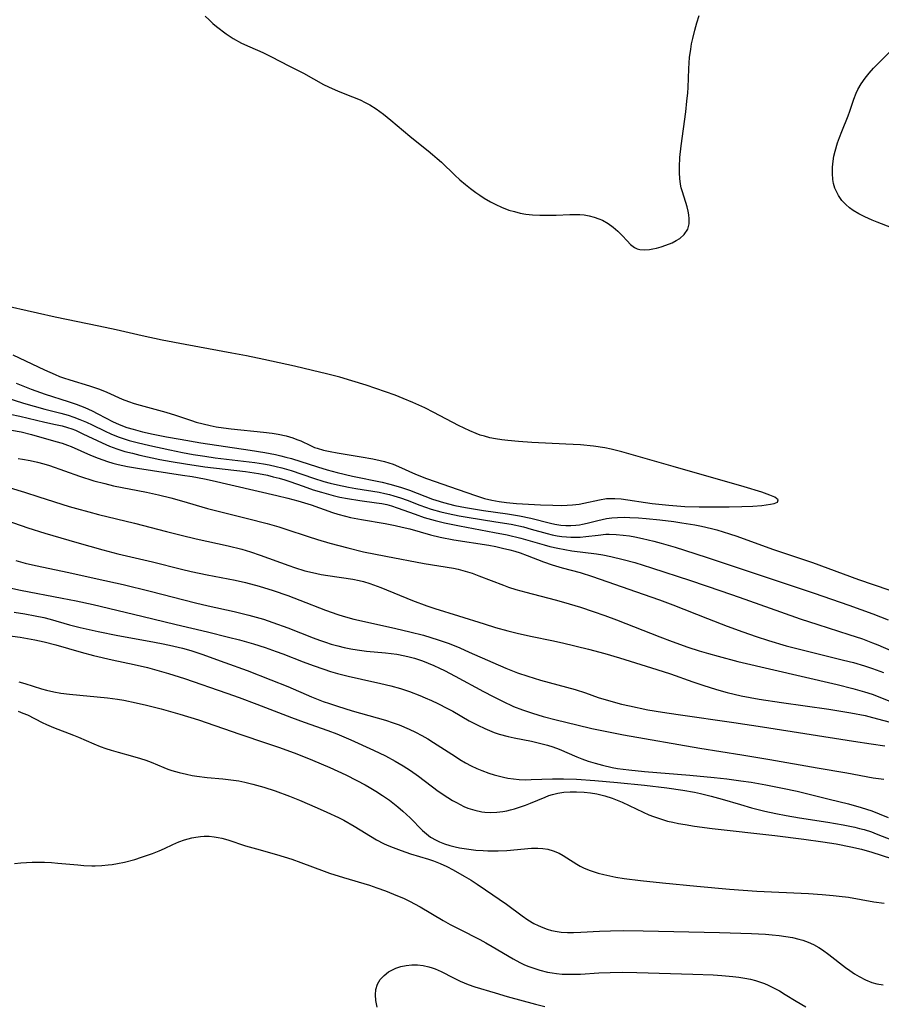
# Model space of a CAD drawing. Units: inches. Extents: x 2096229 to 2101540, y 244395 to 249804.
# Drawn here: x 2097909 to 2098015, y 245166 to 245287 of the extents above; entities that cross this region are included whole.
import ezdxf

# ---------------------------------------------------------------- set-up
doc = ezdxf.new("R2010")
doc.units = ezdxf.units.IN
doc.header["$MEASUREMENT"] = 0
doc.layers.add('c_30_T12S_R20E', color=77, linetype='Continuous')

msp = doc.modelspace()

# ---------------------------------------------------------------- linework, layer by layer
at = {"layer": 'c_30_T12S_R20E', "elevation": 828}
msp.add_lwpolyline([(2097908.19, 245238.94), (2097909.38, 245238.68), (2097912.43, 245237.97), (2097913.77, 245237.69), (2097914.59, 245237.5), (2097915.24, 245237.31), (2097915.75, 245237.14), (2097916.2, 245236.96), (2097917.14, 245236.54), (2097919.51, 245235.4), (2097920.41, 245235.02), (2097921.32, 245234.68), (2097922.31, 245234.37), (2097923.22, 245234.13), (2097924.14, 245233.91), (2097926.61, 245233.38), (2097927.98, 245233.13), (2097929.77, 245232.82), (2097932.15, 245232.48), (2097937.16, 245231.87), (2097938.76, 245231.63), (2097939.84, 245231.42), (2097940.57, 245231.25), (2097941.29, 245231.06), (2097942, 245230.85), (2097942.6, 245230.66), (2097944.23, 245230.07), (2097945.48, 245229.64), (2097946.49, 245229.33), (2097947.93, 245228.93), (2097948.77, 245228.73), (2097949.69, 245228.55), (2097951.22, 245228.3), (2097953.29, 245228.05), (2097953.93, 245227.95), (2097954.54, 245227.81), (2097955.11, 245227.65), (2097955.8, 245227.42), (2097958.02, 245226.62), (2097959.16, 245226.24), (2097960.49, 245225.85), (2097961.64, 245225.57), (2097963.48, 245225.18), (2097967.78, 245224.4), (2097969.36, 245224.08), (2097971.02, 245223.68), (2097973.93, 245222.85), (2097974.63, 245222.67), (2097975.59, 245222.44), (2097976.45, 245222.28), (2097977.31, 245222.14), (2097980.35, 245221.74), (2097981.15, 245221.62), (2097982.13, 245221.43), (2097983.65, 245221.06), (2097985.07, 245220.67), (2097987.13, 245220.03), (2097991.92, 245218.47), (2097995.66, 245217.22), (2097997.92, 245216.44), (2098003.02, 245214.61), (2098005.43, 245213.77), (2098007.62, 245213.04), (2098011.41, 245211.84), (2098013.09, 245211.28), (2098014.33, 245210.82), (2098015, 245210.55), (2098019.8, 245208.46)], dxfattribs=at)
at = {"layer": 'c_30_T12S_R20E'}
for points in [[(2097932.2, 245287.95, 822), (2097932.67, 245287.46, 822), (2097933.12, 245287.04, 822), (2097933.59, 245286.64, 822), (2097934.75, 245285.77, 822), (2097935.62, 245285.2, 822), (2097936.65, 245284.61, 822), (2097937.66, 245284.14, 822), (2097939.28, 245283.44, 822), (2097940.34, 245282.94, 822), (2097942.47, 245281.82, 822), (2097944.3, 245280.9, 822), (2097946.74, 245279.54, 822), (2097947.37, 245279.23, 822), (2097948.56, 245278.69, 822), (2097950.31, 245278.01, 822), (2097951.25, 245277.62, 822), (2097951.86, 245277.32, 822), (2097952.45, 245277, 822), (2097953.22, 245276.52, 822), (2097954.15, 245275.85, 822), (2097955.05, 245275.14, 822), (2097957.36, 245273.16, 822), (2097958.02, 245272.62, 822), (2097959.64, 245271.36, 822), (2097960.18, 245270.92, 822), (2097960.74, 245270.43, 822), (2097961.26, 245269.95, 822), (2097962.9, 245268.38, 822), (2097963.53, 245267.8, 822), (2097964.21, 245267.22, 822), (2097964.83, 245266.72, 822), (2097965.48, 245266.23, 822), (2097966, 245265.88, 822), (2097966.52, 245265.54, 822), (2097967.3, 245265.09, 822), (2097967.97, 245264.74, 822), (2097968.65, 245264.42, 822), (2097969.58, 245264.06, 822), (2097970.25, 245263.87, 822), (2097970.95, 245263.7, 822), (2097971.66, 245263.58, 822), (2097972.47, 245263.49, 822), (2097973.36, 245263.44, 822), (2097974.49, 245263.42, 822), (2097975.4, 245263.45, 822), (2097977.06, 245263.52, 822), (2097977.97, 245263.53, 822), (2097978.29, 245263.51, 822), (2097978.84, 245263.46, 822), (2097979.46, 245263.35, 822), (2097980.05, 245263.2, 822), (2097980.63, 245263, 822), (2097981.09, 245262.81, 822), (2097981.78, 245262.43, 822), (2097982.42, 245261.98, 822), (2097983, 245261.48, 822), (2097983.52, 245260.94, 822), (2097984.12, 245260.26, 822), (2097984.52, 245259.84, 822), (2097985.02, 245259.45, 822), (2097985.38, 245259.28, 822), (2097985.69, 245259.21, 822), (2097986.26, 245259.17, 822), (2097986.87, 245259.23, 822), (2097987.29, 245259.29, 822), (2097987.73, 245259.38, 822), (2097988.32, 245259.53, 822), (2097988.91, 245259.73, 822), (2097989.65, 245260.04, 822), (2097990.15, 245260.3, 822), (2097990.61, 245260.58, 822), (2097991.16, 245261.05, 822), (2097991.61, 245261.72, 822), (2097991.78, 245262.39, 822), (2097991.78, 245262.99, 822), (2097991.74, 245263.46, 822), (2097991.65, 245263.94, 822), (2097991.52, 245264.47, 822), (2097990.93, 245266.3, 822), (2097990.79, 245266.81, 822), (2097990.7, 245267.25, 822), (2097990.6, 245267.95, 822), (2097990.56, 245268.66, 822), (2097990.56, 245269.38, 822), (2097990.62, 245270.55, 822), (2097990.77, 245271.97, 822), (2097991.34, 245276.14, 822), (2097991.49, 245277.48, 822), (2097991.58, 245278.48, 822), (2097991.63, 245279.17, 822), (2097991.72, 245281.44, 822), (2097991.76, 245282.2, 822), (2097991.82, 245282.86, 822), (2097991.95, 245283.85, 822), (2097992.07, 245284.53, 822), (2097992.21, 245285.2, 822), (2097992.46, 245286.22, 822), (2097992.72, 245287.12, 822), (2097993.01, 245288.01, 822)], [(2098016.71, 245261.89, 824), (2098014.9, 245262.58, 824), (2098014.28, 245262.83, 824), (2098013.37, 245263.23, 824), (2098012.65, 245263.6, 824), (2098011.97, 245264, 824), (2098011.48, 245264.35, 824), (2098011.03, 245264.74, 824), (2098010.56, 245265.26, 824), (2098010.16, 245265.84, 824), (2098009.93, 245266.25, 824), (2098009.71, 245266.78, 824), (2098009.54, 245267.33, 824), (2098009.45, 245267.81, 824), (2098009.39, 245268.56, 824), (2098009.4, 245269.33, 824), (2098009.48, 245270.08, 824), (2098009.59, 245270.69, 824), (2098009.73, 245271.31, 824), (2098010.02, 245272.33, 824), (2098010.25, 245272.99, 824), (2098010.54, 245273.75, 824), (2098011.34, 245275.68, 824), (2098011.55, 245276.25, 824), (2098012.04, 245277.7, 824), (2098012.33, 245278.44, 824), (2098012.53, 245278.89, 824), (2098012.94, 245279.61, 824), (2098013.42, 245280.31, 824), (2098013.92, 245280.92, 824), (2098014.46, 245281.52, 824), (2098015.22, 245282.31, 824), (2098016.59, 245283.68, 824)], [(2097908.51, 245246.25, 822), (2097912.42, 245244.4, 822), (2097913.72, 245243.82, 822), (2097914.24, 245243.6, 822), (2097914.74, 245243.41, 822), (2097915.5, 245243.15, 822), (2097917.96, 245242.43, 822), (2097919.16, 245242.01, 822), (2097920.07, 245241.65, 822), (2097921.97, 245240.81, 822), (2097922.73, 245240.51, 822), (2097923.44, 245240.26, 822), (2097924.17, 245240.04, 822), (2097927.34, 245239.18, 822), (2097928.51, 245238.82, 822), (2097930.5, 245238.15, 822), (2097931.09, 245237.97, 822), (2097931.93, 245237.74, 822), (2097932.78, 245237.54, 822), (2097933.53, 245237.4, 822), (2097934.45, 245237.26, 822), (2097935.38, 245237.15, 822), (2097939.36, 245236.74, 822), (2097940.44, 245236.6, 822), (2097941.15, 245236.49, 822), (2097942.17, 245236.26, 822), (2097942.97, 245236.02, 822), (2097943.47, 245235.84, 822), (2097943.95, 245235.65, 822), (2097945.14, 245235.09, 822), (2097945.66, 245234.86, 822), (2097945.95, 245234.76, 822), (2097946.75, 245234.52, 822), (2097947.58, 245234.33, 822), (2097948.44, 245234.17, 822), (2097951.39, 245233.69, 822), (2097952.81, 245233.45, 822), (2097953.73, 245233.25, 822), (2097954.24, 245233.11, 822), (2097955.31, 245232.77, 822), (2097955.96, 245232.52, 822), (2097958.09, 245231.57, 822), (2097959.44, 245231.04, 822), (2097963.34, 245229.69, 822), (2097965.47, 245228.92, 822), (2097966.55, 245228.58, 822), (2097967.49, 245228.36, 822), (2097968.38, 245228.2, 822), (2097969.27, 245228.08, 822), (2097970.51, 245227.96, 822), (2097973.46, 245227.79, 822), (2097974.98, 245227.73, 822), (2097976.04, 245227.71, 822), (2097976.74, 245227.73, 822), (2097977.42, 245227.77, 822), (2097978.21, 245227.87, 822), (2097978.79, 245227.98, 822), (2097980.74, 245228.42, 822), (2097981.57, 245228.55, 822), (2097982.09, 245228.58, 822), (2097982.6, 245228.57, 822), (2097983.4, 245228.51, 822), (2097987.21, 245227.96, 822), (2097989.26, 245227.74, 822), (2097991.23, 245227.6, 822), (2097992.99, 245227.55, 822), (2097994.29, 245227.53, 822), (2097996.67, 245227.54, 822), (2097998.24, 245227.58, 822), (2097999.6, 245227.64, 822), (2098000.72, 245227.72, 822), (2098001.77, 245227.86, 822), (2098002.23, 245227.95, 822), (2098002.64, 245228.1, 822), (2098002.73, 245228.39, 822), (2098002.32, 245228.71, 822), (2098001.69, 245228.99, 822), (2098000.7, 245229.33, 822), (2097998.53, 245229.99, 822), (2097989.78, 245232.49, 822), (2097983.48, 245234.32, 822), (2097982.18, 245234.65, 822), (2097981.37, 245234.8, 822), (2097979.98, 245235.01, 822), (2097978.4, 245235.16, 822), (2097976.56, 245235.27, 822), (2097972.41, 245235.45, 822), (2097970.77, 245235.56, 822), (2097969.44, 245235.69, 822), (2097968.72, 245235.79, 822), (2097967.94, 245235.91, 822), (2097967.24, 245236.05, 822), (2097966.56, 245236.23, 822), (2097966.04, 245236.38, 822), (2097965.54, 245236.56, 822), (2097964.78, 245236.88, 822), (2097963.37, 245237.57, 822), (2097960.31, 245239.17, 822), (2097959.22, 245239.72, 822), (2097957.74, 245240.4, 822), (2097956.57, 245240.88, 822), (2097955.55, 245241.27, 822), (2097954.4, 245241.69, 822), (2097952.02, 245242.5, 822), (2097950.25, 245243.06, 822), (2097948.75, 245243.49, 822), (2097947.11, 245243.91, 822), (2097945.41, 245244.33, 822), (2097943.16, 245244.84, 822), (2097939.41, 245245.66, 822), (2097937.27, 245246.11, 822), (2097935.46, 245246.47, 822), (2097929.7, 245247.5, 822), (2097926.89, 245248.05, 822), (2097924.42, 245248.58, 822), (2097921.23, 245249.32, 822), (2097919.08, 245249.79, 822), (2097913.71, 245250.9, 822), (2097911.55, 245251.37, 822), (2097906.79, 245252.45, 822)], [(2097908.9, 245242.77, 824), (2097909.51, 245242.51, 824), (2097910.78, 245242.02, 824), (2097912.47, 245241.42, 824), (2097915.33, 245240.52, 824), (2097916.29, 245240.17, 824), (2097917.35, 245239.75, 824), (2097918.25, 245239.34, 824), (2097918.98, 245238.99, 824), (2097920.84, 245238.02, 824), (2097921.52, 245237.7, 824), (2097921.79, 245237.59, 824), (2097922.54, 245237.31, 824), (2097923.31, 245237.08, 824), (2097924.46, 245236.78, 824), (2097925.79, 245236.49, 824), (2097927.41, 245236.16, 824), (2097929.11, 245235.85, 824), (2097931.65, 245235.42, 824), (2097937.7, 245234.53, 824), (2097939.51, 245234.22, 824), (2097940.82, 245233.97, 824), (2097941.48, 245233.82, 824), (2097942.13, 245233.66, 824), (2097942.79, 245233.48, 824), (2097946.01, 245232.45, 824), (2097947.19, 245232.11, 824), (2097948.45, 245231.77, 824), (2097950.32, 245231.33, 824), (2097953.96, 245230.58, 824), (2097954.93, 245230.34, 824), (2097955.65, 245230.14, 824), (2097956.35, 245229.93, 824), (2097957.33, 245229.59, 824), (2097960.17, 245228.5, 824), (2097960.58, 245228.35, 824), (2097961.5, 245228.07, 824), (2097962.91, 245227.72, 824), (2097964.21, 245227.45, 824), (2097965.44, 245227.24, 824), (2097966.43, 245227.08, 824), (2097969.38, 245226.67, 824), (2097970.88, 245226.43, 824), (2097972.27, 245226.15, 824), (2097974.7, 245225.52, 824), (2097975.22, 245225.41, 824), (2097975.95, 245225.3, 824), (2097976.57, 245225.25, 824), (2097977.19, 245225.25, 824), (2097977.81, 245225.28, 824), (2097978.26, 245225.34, 824), (2097978.63, 245225.4, 824), (2097979.2, 245225.52, 824), (2097980.51, 245225.87, 824), (2097981.05, 245225.99, 824), (2097981.59, 245226.09, 824), (2097982.26, 245226.18, 824), (2097982.94, 245226.23, 824), (2097983.77, 245226.25, 824), (2097984.45, 245226.24, 824), (2097985.52, 245226.19, 824), (2097986.45, 245226.12, 824), (2097988.16, 245225.95, 824), (2097989.87, 245225.73, 824), (2097990.84, 245225.59, 824), (2097992.47, 245225.31, 824), (2097993.28, 245225.15, 824), (2097994.51, 245224.86, 824), (2097995.16, 245224.69, 824), (2097996.72, 245224.21, 824), (2097997.63, 245223.91, 824), (2098002.02, 245222.33, 824), (2098006.96, 245220.67, 824), (2098012.62, 245218.61, 824), (2098020.2, 245215.99, 824)], [(2097906.34, 245241.42, 826), (2097909.82, 245240.31, 826), (2097911.14, 245239.91, 826), (2097912.46, 245239.54, 826), (2097914.4, 245239.06, 826), (2097915.3, 245238.81, 826), (2097916.03, 245238.57, 826), (2097916.76, 245238.3, 826), (2097917.59, 245237.95, 826), (2097918.29, 245237.62, 826), (2097919.89, 245236.84, 826), (2097920.58, 245236.51, 826), (2097921.08, 245236.3, 826), (2097921.59, 245236.11, 826), (2097922.21, 245235.9, 826), (2097922.84, 245235.71, 826), (2097923.8, 245235.46, 826), (2097925.38, 245235.09, 826), (2097927.84, 245234.55, 826), (2097929.39, 245234.23, 826), (2097930.7, 245233.99, 826), (2097932.13, 245233.76, 826), (2097933.42, 245233.59, 826), (2097936.91, 245233.17, 826), (2097938.3, 245232.99, 826), (2097939.37, 245232.82, 826), (2097940.06, 245232.7, 826), (2097940.93, 245232.51, 826), (2097941.62, 245232.35, 826), (2097942.76, 245232.01, 826), (2097945.52, 245231.05, 826), (2097946.8, 245230.65, 826), (2097947.57, 245230.44, 826), (2097948.47, 245230.23, 826), (2097949.83, 245229.94, 826), (2097950.71, 245229.79, 826), (2097953.62, 245229.33, 826), (2097954.31, 245229.19, 826), (2097954.87, 245229.05, 826), (2097955.42, 245228.9, 826), (2097956.24, 245228.63, 826), (2097957.05, 245228.35, 826), (2097958.6, 245227.76, 826), (2097960.02, 245227.26, 826), (2097961.2, 245226.92, 826), (2097962.1, 245226.7, 826), (2097963.44, 245226.42, 826), (2097964.44, 245226.25, 826), (2097967.97, 245225.71, 826), (2097969.84, 245225.39, 826), (2097971.36, 245225.06, 826), (2097972.3, 245224.81, 826), (2097974.28, 245224.25, 826), (2097974.89, 245224.1, 826), (2097975.51, 245223.97, 826), (2097976.08, 245223.89, 826), (2097976.66, 245223.84, 826), (2097977.21, 245223.81, 826), (2097977.78, 245223.81, 826), (2097978.34, 245223.82, 826), (2097979.04, 245223.88, 826), (2097980.57, 245224.07, 826), (2097981.52, 245224.16, 826), (2097981.91, 245224.17, 826), (2097982.77, 245224.15, 826), (2097983.65, 245224.07, 826), (2097984.43, 245223.96, 826), (2097985.09, 245223.85, 826), (2097986, 245223.66, 826), (2097987.4, 245223.32, 826), (2097988.33, 245223.07, 826), (2097990.02, 245222.57, 826), (2097991.17, 245222.2, 826), (2097993.96, 245221.29, 826), (2098007.17, 245216.9, 826), (2098011.41, 245215.44, 826), (2098014.39, 245214.36, 826), (2098016.27, 245213.63, 826)], [(2097908.32, 245236.98, 830), (2097909.53, 245236.76, 830), (2097910.79, 245236.44, 830), (2097913.79, 245235.6, 830), (2097914.57, 245235.36, 830), (2097915.22, 245235.13, 830), (2097915.68, 245234.95, 830), (2097918.08, 245233.91, 830), (2097919.01, 245233.54, 830), (2097920.16, 245233.13, 830), (2097920.82, 245232.92, 830), (2097921.49, 245232.74, 830), (2097922.6, 245232.5, 830), (2097923.85, 245232.28, 830), (2097929.39, 245231.45, 830), (2097930.58, 245231.26, 830), (2097932.1, 245230.97, 830), (2097933.06, 245230.76, 830), (2097940.99, 245228.92, 830), (2097942.37, 245228.59, 830), (2097943.57, 245228.28, 830), (2097944.41, 245228.04, 830), (2097945.24, 245227.78, 830), (2097947.86, 245226.84, 830), (2097948.52, 245226.64, 830), (2097949.45, 245226.39, 830), (2097950.07, 245226.24, 830), (2097951.43, 245225.97, 830), (2097954.34, 245225.48, 830), (2097955.59, 245225.24, 830), (2097956.44, 245225.05, 830), (2097957.37, 245224.82, 830), (2097959.93, 245224.09, 830), (2097961.13, 245223.8, 830), (2097962.8, 245223.49, 830), (2097967.12, 245222.81, 830), (2097967.97, 245222.65, 830), (2097968.8, 245222.47, 830), (2097969.68, 245222.25, 830), (2097970.32, 245222.07, 830), (2097970.96, 245221.86, 830), (2097971.82, 245221.54, 830), (2097973.84, 245220.77, 830), (2097974.9, 245220.41, 830), (2097976.14, 245220.04, 830), (2097978.36, 245219.44, 830), (2097979.86, 245218.98, 830), (2097987.06, 245216.46, 830), (2097988.1, 245216.08, 830), (2097989.74, 245215.47, 830), (2097994.02, 245213.78, 830), (2097996.42, 245212.85, 830), (2097998.36, 245212.14, 830), (2098000.01, 245211.57, 830), (2098001.54, 245211.09, 830), (2098003.72, 245210.45, 830), (2098005.69, 245209.93, 830), (2098010.78, 245208.68, 830), (2098011.99, 245208.36, 830), (2098013.36, 245207.95, 830), (2098014.34, 245207.64, 830), (2098015.69, 245207.13, 830)], [(2097909.15, 245233.48, 832), (2097909.69, 245233.42, 832), (2097910.62, 245233.26, 832), (2097911.54, 245233.05, 832), (2097912.33, 245232.83, 832), (2097913, 245232.61, 832), (2097916.69, 245231.3, 832), (2097918.47, 245230.75, 832), (2097919.81, 245230.4, 832), (2097920.9, 245230.14, 832), (2097924.96, 245229.35, 832), (2097926.42, 245229.02, 832), (2097927.95, 245228.64, 832), (2097929.28, 245228.28, 832), (2097932.47, 245227.34, 832), (2097933.45, 245227.07, 832), (2097937.4, 245226.1, 832), (2097939.8, 245225.48, 832), (2097941.24, 245225.06, 832), (2097942.11, 245224.79, 832), (2097944.87, 245223.89, 832), (2097946.02, 245223.53, 832), (2097947.54, 245223.08, 832), (2097949.73, 245222.48, 832), (2097951.66, 245222.02, 832), (2097954.42, 245221.46, 832), (2097959.14, 245220.57, 832), (2097962.77, 245219.99, 832), (2097963.31, 245219.88, 832), (2097964.2, 245219.64, 832), (2097965.05, 245219.36, 832), (2097965.89, 245219.05, 832), (2097968.9, 245217.88, 832), (2097969.52, 245217.66, 832), (2097970.43, 245217.37, 832), (2097971.67, 245217.02, 832), (2097975.26, 245216.11, 832), (2097976.29, 245215.82, 832), (2097978.4, 245215.18, 832), (2097979.96, 245214.67, 832), (2097981.38, 245214.17, 832), (2097982.8, 245213.64, 832), (2097988.16, 245211.53, 832), (2097989.67, 245210.96, 832), (2097991.58, 245210.27, 832), (2097993.01, 245209.81, 832), (2097994.16, 245209.47, 832), (2097995.35, 245209.14, 832), (2097997.77, 245208.52, 832), (2098009.97, 245205.67, 832), (2098011.92, 245205.19, 832), (2098013.36, 245204.78, 832), (2098014.27, 245204.48, 832), (2098014.82, 245204.28, 832), (2098016.77, 245203.5, 832)], [(2097908.17, 245229.86, 834), (2097909.93, 245229.35, 834), (2097911.72, 245228.79, 834), (2097915.44, 245227.6, 834), (2097916.36, 245227.32, 834), (2097917.84, 245226.91, 834), (2097919.06, 245226.6, 834), (2097923.48, 245225.53, 834), (2097927.42, 245224.5, 834), (2097929.24, 245224.04, 834), (2097931.06, 245223.61, 834), (2097935.03, 245222.74, 834), (2097936.71, 245222.32, 834), (2097937.78, 245222, 834), (2097938.96, 245221.61, 834), (2097942.46, 245220.32, 834), (2097943.19, 245220.07, 834), (2097944.47, 245219.68, 834), (2097945.41, 245219.44, 834), (2097946.45, 245219.22, 834), (2097947.28, 245219.08, 834), (2097950.36, 245218.62, 834), (2097951.13, 245218.46, 834), (2097951.67, 245218.33, 834), (2097952.44, 245218.09, 834), (2097953.8, 245217.61, 834), (2097957.71, 245216.01, 834), (2097959.46, 245215.35, 834), (2097960.47, 245215.01, 834), (2097963.36, 245214.14, 834), (2097966.52, 245213.13, 834), (2097967.94, 245212.69, 834), (2097969.46, 245212.26, 834), (2097970.77, 245211.93, 834), (2097972.43, 245211.57, 834), (2097974.84, 245211.09, 834), (2097976.15, 245210.8, 834), (2097979.38, 245210.01, 834), (2097981.38, 245209.49, 834), (2097983.2, 245208.95, 834), (2097987.8, 245207.53, 834), (2097989.45, 245206.99, 834), (2097992.21, 245206, 834), (2097993.44, 245205.57, 834), (2097995.12, 245205.05, 834), (2097996.44, 245204.69, 834), (2097998.17, 245204.28, 834), (2097999.27, 245204.06, 834), (2098000.38, 245203.87, 834), (2098003.11, 245203.45, 834), (2098008.94, 245202.62, 834), (2098011.66, 245202.18, 834), (2098013.42, 245201.84, 834), (2098014.35, 245201.62, 834), (2098017.13, 245200.88, 834)], [(2097905.72, 245226.55, 836), (2097910.36, 245224.96, 836), (2097912.44, 245224.29, 836), (2097916.39, 245223.13, 836), (2097919.59, 245222.24, 836), (2097921.43, 245221.77, 836), (2097925.69, 245220.78, 836), (2097929.25, 245219.86, 836), (2097930.46, 245219.56, 836), (2097932.41, 245219.16, 836), (2097935.89, 245218.51, 836), (2097937.14, 245218.23, 836), (2097938.81, 245217.78, 836), (2097940.55, 245217.25, 836), (2097942.37, 245216.62, 836), (2097943.83, 245216.07, 836), (2097946.98, 245214.82, 836), (2097948.5, 245214.29, 836), (2097949.18, 245214.08, 836), (2097950.47, 245213.73, 836), (2097951.43, 245213.5, 836), (2097955.66, 245212.58, 836), (2097957.39, 245212.17, 836), (2097959.06, 245211.74, 836), (2097960.87, 245211.18, 836), (2097962.2, 245210.71, 836), (2097963.52, 245210.19, 836), (2097964.7, 245209.67, 836), (2097967.59, 245208.36, 836), (2097969.18, 245207.67, 836), (2097970.64, 245207.12, 836), (2097971.9, 245206.69, 836), (2097973.46, 245206.22, 836), (2097976.68, 245205.34, 836), (2097977.72, 245205.04, 836), (2097979, 245204.63, 836), (2097980.58, 245204.08, 836), (2097982.13, 245203.61, 836), (2097983.45, 245203.26, 836), (2097984.43, 245203.03, 836), (2097986.67, 245202.57, 836), (2097988.49, 245202.25, 836), (2097990.41, 245201.96, 836), (2097997.28, 245200.99, 836), (2098000.78, 245200.46, 836), (2098011.99, 245198.69, 836), (2098014.17, 245198.36, 836), (2098015.84, 245198.13, 836)], [(2097908.86, 245220.92, 838), (2097910.04, 245220.6, 838), (2097911.31, 245220.31, 838), (2097915.4, 245219.45, 838), (2097918.88, 245218.69, 838), (2097922.07, 245217.97, 838), (2097925.43, 245217.16, 838), (2097930.97, 245215.73, 838), (2097932.55, 245215.36, 838), (2097935.74, 245214.66, 838), (2097937.55, 245214.21, 838), (2097938.44, 245213.97, 838), (2097939.35, 245213.7, 838), (2097940.5, 245213.32, 838), (2097942.37, 245212.63, 838), (2097945.47, 245211.41, 838), (2097946.25, 245211.12, 838), (2097946.98, 245210.87, 838), (2097947.7, 245210.64, 838), (2097948.5, 245210.42, 838), (2097949.3, 245210.23, 838), (2097950.1, 245210.07, 838), (2097950.91, 245209.93, 838), (2097952.05, 245209.79, 838), (2097954.4, 245209.58, 838), (2097955.79, 245209.4, 838), (2097956.75, 245209.22, 838), (2097957.31, 245209.09, 838), (2097957.97, 245208.9, 838), (2097958.94, 245208.57, 838), (2097959.65, 245208.3, 838), (2097960.34, 245208.01, 838), (2097961.03, 245207.7, 838), (2097961.63, 245207.4, 838), (2097962.95, 245206.71, 838), (2097966.44, 245204.81, 838), (2097967.62, 245204.19, 838), (2097968.79, 245203.6, 838), (2097970.14, 245202.98, 838), (2097971.26, 245202.54, 838), (2097972.46, 245202.14, 838), (2097973.79, 245201.75, 838), (2097975.39, 245201.33, 838), (2097977.95, 245200.69, 838), (2097979.78, 245200.26, 838), (2097981.42, 245199.91, 838), (2097983.68, 245199.48, 838), (2097993.06, 245197.84, 838), (2097998.26, 245197, 838), (2098001.71, 245196.42, 838), (2098007.53, 245195.4, 838), (2098011.17, 245194.78, 838), (2098014.42, 245194.2, 838), (2098015.72, 245194.01, 838)], [(2097908.13, 245217.55, 840), (2097909.43, 245217.28, 840), (2097914.56, 245216.31, 840), (2097916.3, 245215.96, 840), (2097918.39, 245215.5, 840), (2097924.4, 245214.1, 840), (2097928.61, 245213.07, 840), (2097932.47, 245212.17, 840), (2097935.06, 245211.51, 840), (2097936.41, 245211.15, 840), (2097938.14, 245210.66, 840), (2097939.55, 245210.22, 840), (2097940.93, 245209.74, 840), (2097941.75, 245209.44, 840), (2097944.23, 245208.46, 840), (2097945.47, 245208, 840), (2097946.78, 245207.54, 840), (2097947.6, 245207.29, 840), (2097948.48, 245207.03, 840), (2097949.78, 245206.69, 840), (2097951.44, 245206.31, 840), (2097953.82, 245205.81, 840), (2097955.03, 245205.51, 840), (2097956.21, 245205.17, 840), (2097957.35, 245204.8, 840), (2097958.6, 245204.32, 840), (2097959.26, 245204.05, 840), (2097960.03, 245203.71, 840), (2097960.81, 245203.34, 840), (2097962.03, 245202.72, 840), (2097962.68, 245202.37, 840), (2097964.7, 245201.22, 840), (2097965.75, 245200.65, 840), (2097966.6, 245200.24, 840), (2097967.17, 245199.99, 840), (2097967.76, 245199.77, 840), (2097968.39, 245199.57, 840), (2097969.48, 245199.28, 840), (2097970.22, 245199.11, 840), (2097972.35, 245198.69, 840), (2097973.68, 245198.38, 840), (2097974.33, 245198.2, 840), (2097974.99, 245197.99, 840), (2097975.74, 245197.71, 840), (2097977.92, 245196.78, 840), (2097978.55, 245196.52, 840), (2097979.33, 245196.24, 840), (2097980.2, 245195.97, 840), (2097981.09, 245195.73, 840), (2097982.3, 245195.46, 840), (2097982.92, 245195.35, 840), (2097984.34, 245195.16, 840), (2097986.27, 245194.96, 840), (2097991.84, 245194.52, 840), (2097994.86, 245194.23, 840), (2097996.41, 245194.05, 840), (2097998.13, 245193.83, 840), (2097999.41, 245193.64, 840), (2098001.21, 245193.33, 840), (2098003.24, 245192.93, 840), (2098005.04, 245192.53, 840), (2098009, 245191.57, 840), (2098011.38, 245190.97, 840), (2098012.92, 245190.54, 840), (2098014.23, 245190.12, 840), (2098015.16, 245189.77, 840), (2098016.27, 245189.32, 840)], [(2097908.67, 245214.56, 842), (2097909.98, 245214.35, 842), (2097911.24, 245214.13, 842), (2097912.34, 245213.9, 842), (2097913.11, 245213.7, 842), (2097915.48, 245213.03, 842), (2097916.81, 245212.69, 842), (2097919.02, 245212.19, 842), (2097921.44, 245211.69, 842), (2097925.27, 245211.02, 842), (2097926.8, 245210.72, 842), (2097927.8, 245210.52, 842), (2097929.39, 245210.14, 842), (2097930.41, 245209.86, 842), (2097931.76, 245209.42, 842), (2097934.61, 245208.39, 842), (2097937.35, 245207.38, 842), (2097940.27, 245206.26, 842), (2097942.36, 245205.41, 842), (2097945.28, 245204.15, 842), (2097946.72, 245203.59, 842), (2097947.5, 245203.32, 842), (2097948.46, 245203, 842), (2097950.27, 245202.44, 842), (2097954.36, 245201.28, 842), (2097955.34, 245200.96, 842), (2097956.07, 245200.69, 842), (2097957.31, 245200.17, 842), (2097958.06, 245199.81, 842), (2097958.87, 245199.38, 842), (2097959.59, 245198.98, 842), (2097960.3, 245198.55, 842), (2097962.98, 245196.8, 842), (2097963.54, 245196.44, 842), (2097964.22, 245196.05, 842), (2097964.91, 245195.68, 842), (2097965.62, 245195.35, 842), (2097966.22, 245195.09, 842), (2097967.11, 245194.75, 842), (2097967.76, 245194.55, 842), (2097968.41, 245194.37, 842), (2097968.92, 245194.25, 842), (2097969.44, 245194.15, 842), (2097970.13, 245194.05, 842), (2097970.83, 245193.99, 842), (2097971.6, 245193.95, 842), (2097972.3, 245193.96, 842), (2097974.94, 245194.05, 842), (2097976.3, 245194.06, 842), (2097977.91, 245194, 842), (2097980.13, 245193.86, 842), (2097982.93, 245193.63, 842), (2097986.28, 245193.3, 842), (2097989.01, 245192.97, 842), (2097990.97, 245192.67, 842), (2097992.43, 245192.4, 842), (2097993.16, 245192.25, 842), (2097994.46, 245191.94, 842), (2097995.82, 245191.56, 842), (2097998.08, 245190.89, 842), (2097999.44, 245190.51, 842), (2098001.07, 245190.1, 842), (2098002.44, 245189.79, 842), (2098003.69, 245189.54, 842), (2098005.34, 245189.25, 842), (2098008.82, 245188.71, 842), (2098010.72, 245188.39, 842), (2098012.15, 245188.1, 842), (2098012.72, 245187.96, 842), (2098013.29, 245187.82, 842), (2098014.19, 245187.54, 842), (2098014.79, 245187.31, 842), (2098016.79, 245186.52, 842)], [(2097903.44, 245212.26, 844), (2097909.39, 245211.48, 844), (2097911.21, 245211.17, 844), (2097912.35, 245210.92, 844), (2097913.78, 245210.55, 844), (2097916.91, 245209.66, 844), (2097918.44, 245209.25, 844), (2097920.74, 245208.71, 844), (2097923.42, 245208.13, 844), (2097925.08, 245207.75, 844), (2097926.52, 245207.37, 844), (2097927.68, 245207.03, 844), (2097929.63, 245206.39, 844), (2097934.86, 245204.61, 844), (2097936.38, 245204.08, 844), (2097938.53, 245203.27, 844), (2097942.79, 245201.62, 844), (2097944.38, 245201.03, 844), (2097947.27, 245200.01, 844), (2097948.37, 245199.59, 844), (2097950.11, 245198.87, 844), (2097952.92, 245197.6, 844), (2097954.36, 245196.89, 844), (2097955.58, 245196.23, 844), (2097956.55, 245195.67, 844), (2097957.46, 245195.07, 844), (2097958.44, 245194.37, 844), (2097960.88, 245192.56, 844), (2097962.06, 245191.76, 844), (2097962.63, 245191.4, 844), (2097963.1, 245191.14, 844), (2097963.57, 245190.89, 844), (2097964.03, 245190.67, 844), (2097964.5, 245190.47, 844), (2097965.36, 245190.19, 844), (2097966.24, 245190, 844), (2097966.61, 245189.95, 844), (2097967.34, 245189.91, 844), (2097968.08, 245189.95, 844), (2097968.81, 245190.04, 844), (2097969.3, 245190.13, 844), (2097969.77, 245190.24, 844), (2097970.25, 245190.37, 844), (2097970.99, 245190.6, 844), (2097971.62, 245190.83, 844), (2097972.24, 245191.07, 844), (2097974.02, 245191.81, 844), (2097974.48, 245191.99, 844), (2097974.95, 245192.15, 844), (2097975.6, 245192.31, 844), (2097976.33, 245192.42, 844), (2097977.11, 245192.48, 844), (2097977.9, 245192.48, 844), (2097978.84, 245192.42, 844), (2097979.61, 245192.33, 844), (2097980.38, 245192.2, 844), (2097981.4, 245191.97, 844), (2097982.3, 245191.69, 844), (2097982.91, 245191.45, 844), (2097983.52, 245191.19, 844), (2097986.08, 245189.94, 844), (2097986.78, 245189.63, 844), (2097987.36, 245189.41, 844), (2097988.46, 245189.04, 844), (2097989.11, 245188.86, 844), (2097989.77, 245188.71, 844), (2097990.44, 245188.57, 844), (2097991.26, 245188.42, 844), (2097992.43, 245188.24, 844), (2097994.58, 245187.96, 844), (2098002.3, 245187.07, 844), (2098005.89, 245186.64, 844), (2098008.2, 245186.32, 844), (2098009.85, 245186.06, 844), (2098011.67, 245185.71, 844), (2098012.99, 245185.41, 844), (2098014.24, 245185.05, 844), (2098016.66, 245184.26, 844)], [(2097909.26, 245206.01, 846), (2097909.97, 245205.81, 846), (2097912.02, 245205.14, 846), (2097912.63, 245204.96, 846), (2097913.57, 245204.75, 846), (2097914.41, 245204.61, 846), (2097915.47, 245204.48, 846), (2097920.14, 245204.03, 846), (2097921.39, 245203.87, 846), (2097922.16, 245203.74, 846), (2097923.68, 245203.43, 846), (2097924.96, 245203.14, 846), (2097926.75, 245202.69, 846), (2097929.08, 245202.03, 846), (2097931.38, 245201.31, 846), (2097936.44, 245199.56, 846), (2097939.74, 245198.47, 846), (2097941.35, 245197.9, 846), (2097943.48, 245197.12, 846), (2097945.41, 245196.36, 846), (2097947.51, 245195.46, 846), (2097949.5, 245194.55, 846), (2097950.87, 245193.87, 846), (2097951.87, 245193.34, 846), (2097952.37, 245193.05, 846), (2097953.2, 245192.55, 846), (2097954, 245192.02, 846), (2097954.86, 245191.42, 846), (2097955.91, 245190.62, 846), (2097956.52, 245190.1, 846), (2097957.43, 245189.25, 846), (2097958.94, 245187.72, 846), (2097959.42, 245187.28, 846), (2097959.94, 245186.9, 846), (2097960.62, 245186.5, 846), (2097961.04, 245186.3, 846), (2097961.66, 245186.07, 846), (2097962.29, 245185.87, 846), (2097962.95, 245185.7, 846), (2097963.51, 245185.57, 846), (2097964.35, 245185.43, 846), (2097964.91, 245185.36, 846), (2097965.48, 245185.3, 846), (2097966.4, 245185.23, 846), (2097966.97, 245185.21, 846), (2097968.26, 245185.2, 846), (2097969.33, 245185.24, 846), (2097972.37, 245185.51, 846), (2097973.14, 245185.52, 846), (2097973.75, 245185.48, 846), (2097974.35, 245185.39, 846), (2097975.02, 245185.21, 846), (2097975.77, 245184.9, 846), (2097976.25, 245184.64, 846), (2097976.72, 245184.35, 846), (2097977.95, 245183.55, 846), (2097978.36, 245183.32, 846), (2097978.82, 245183.08, 846), (2097979.59, 245182.76, 846), (2097980.54, 245182.45, 846), (2097981.26, 245182.27, 846), (2097981.98, 245182.11, 846), (2097982.72, 245181.97, 846), (2097983.75, 245181.8, 846), (2097985.78, 245181.54, 846), (2097988.49, 245181.24, 846), (2097992.7, 245180.83, 846), (2097996.71, 245180.48, 846), (2098000.08, 245180.23, 846), (2098006.44, 245179.94, 846), (2098008.15, 245179.83, 846), (2098009.47, 245179.71, 846), (2098010.22, 245179.63, 846), (2098011.37, 245179.48, 846), (2098014.49, 245178.93, 846), (2098015.75, 245178.76, 846)], [(2097909.18, 245202.37, 848), (2097909.75, 245202.16, 848), (2097910.3, 245201.92, 848), (2097912.12, 245201, 848), (2097912.66, 245200.75, 848), (2097913.52, 245200.38, 848), (2097915.99, 245199.44, 848), (2097916.6, 245199.19, 848), (2097918.48, 245198.38, 848), (2097919.26, 245198.06, 848), (2097919.94, 245197.81, 848), (2097920.62, 245197.59, 848), (2097921.45, 245197.34, 848), (2097923.23, 245196.86, 848), (2097924.24, 245196.56, 848), (2097924.89, 245196.35, 848), (2097925.52, 245196.11, 848), (2097927.09, 245195.46, 848), (2097927.59, 245195.27, 848), (2097928.08, 245195.1, 848), (2097928.98, 245194.85, 848), (2097929.88, 245194.64, 848), (2097930.59, 245194.48, 848), (2097931.14, 245194.39, 848), (2097932.42, 245194.22, 848), (2097934.35, 245194.05, 848), (2097935.35, 245193.95, 848), (2097936.34, 245193.81, 848), (2097937.08, 245193.66, 848), (2097938.05, 245193.42, 848), (2097939.4, 245193.04, 848), (2097940.78, 245192.59, 848), (2097942.56, 245191.94, 848), (2097943.79, 245191.43, 848), (2097945.96, 245190.5, 848), (2097947.14, 245189.97, 848), (2097948.59, 245189.3, 848), (2097949.27, 245188.96, 848), (2097950.54, 245188.25, 848), (2097953.28, 245186.57, 848), (2097954.13, 245186.11, 848), (2097954.59, 245185.9, 848), (2097955.33, 245185.59, 848), (2097956.29, 245185.22, 848), (2097957.47, 245184.84, 848), (2097959.69, 245184.16, 848), (2097960.29, 245183.96, 848), (2097961.12, 245183.64, 848), (2097961.92, 245183.28, 848), (2097962.7, 245182.88, 848), (2097964.06, 245182.1, 848), (2097964.93, 245181.57, 848), (2097965.66, 245181.1, 848), (2097966.7, 245180.4, 848), (2097969.27, 245178.62, 848), (2097971.2, 245177.21, 848), (2097971.89, 245176.72, 848), (2097972.66, 245176.26, 848), (2097973.19, 245175.99, 848), (2097973.73, 245175.75, 848), (2097974.27, 245175.56, 848), (2097974.82, 245175.4, 848), (2097975.51, 245175.26, 848), (2097976.01, 245175.2, 848), (2097976.77, 245175.16, 848), (2097977.54, 245175.16, 848), (2097978.43, 245175.2, 848), (2097980.72, 245175.33, 848), (2097982.09, 245175.37, 848), (2097983.71, 245175.38, 848), (2097986.11, 245175.35, 848), (2097995.51, 245175.14, 848), (2097999.44, 245175.02, 848), (2098001.14, 245174.93, 848), (2098001.99, 245174.87, 848), (2098002.83, 245174.78, 848), (2098003.66, 245174.67, 848), (2098004.48, 245174.53, 848), (2098005.28, 245174.34, 848), (2098005.76, 245174.19, 848), (2098006.42, 245173.95, 848), (2098007.05, 245173.66, 848), (2098007.73, 245173.29, 848), (2098008.18, 245173, 848), (2098008.94, 245172.46, 848), (2098011.01, 245170.85, 848), (2098011.55, 245170.45, 848), (2098012.12, 245170.07, 848), (2098012.7, 245169.72, 848), (2098013.46, 245169.32, 848), (2098014.24, 245169, 848), (2098014.86, 245168.82, 848), (2098015.66, 245168.69, 848)], [(2097908.7, 245183.65, 850), (2097909.48, 245183.73, 850), (2097910.89, 245183.81, 850), (2097911.52, 245183.82, 850), (2097912.41, 245183.81, 850), (2097913.25, 245183.77, 850), (2097914.06, 245183.7, 850), (2097916.51, 245183.46, 850), (2097917.25, 245183.4, 850), (2097918.24, 245183.36, 850), (2097918.65, 245183.36, 850), (2097919.44, 245183.39, 850), (2097920.23, 245183.46, 850), (2097920.73, 245183.53, 850), (2097921.38, 245183.63, 850), (2097922.27, 245183.82, 850), (2097923.54, 245184.15, 850), (2097924.36, 245184.41, 850), (2097925.7, 245184.87, 850), (2097926.52, 245185.2, 850), (2097927.19, 245185.5, 850), (2097928.22, 245185.99, 850), (2097928.93, 245186.3, 850), (2097929.65, 245186.56, 850), (2097930.52, 245186.79, 850), (2097931.05, 245186.88, 850), (2097931.59, 245186.95, 850), (2097932.05, 245186.99, 850), (2097932.66, 245186.99, 850), (2097933.28, 245186.94, 850), (2097933.77, 245186.86, 850), (2097934.25, 245186.75, 850), (2097934.99, 245186.54, 850), (2097937.14, 245185.83, 850), (2097938.49, 245185.44, 850), (2097940.95, 245184.75, 850), (2097942.85, 245184.17, 850), (2097943.97, 245183.78, 850), (2097946.81, 245182.7, 850), (2097947.47, 245182.46, 850), (2097949.19, 245181.92, 850), (2097952.39, 245180.98, 850), (2097953.33, 245180.66, 850), (2097954.4, 245180.26, 850), (2097955.38, 245179.87, 850), (2097956.66, 245179.32, 850), (2097957.35, 245178.99, 850), (2097958.65, 245178.31, 850), (2097961.48, 245176.64, 850), (2097962.34, 245176.15, 850), (2097963.48, 245175.55, 850), (2097965.99, 245174.27, 850), (2097966.72, 245173.87, 850), (2097967.51, 245173.42, 850), (2097970.09, 245171.89, 850), (2097970.93, 245171.44, 850), (2097971.48, 245171.18, 850), (2097972.04, 245170.95, 850), (2097972.51, 245170.78, 850), (2097973.38, 245170.51, 850), (2097974.33, 245170.28, 850), (2097974.89, 245170.17, 850), (2097975.45, 245170.09, 850), (2097976.12, 245170.03, 850), (2097976.78, 245170, 850), (2097977.72, 245170, 850), (2097978.39, 245170.02, 850), (2097980.64, 245170.17, 850), (2097982.03, 245170.24, 850), (2097983.6, 245170.26, 850), (2097985.31, 245170.23, 850), (2097992.23, 245170.03, 850), (2097994.71, 245169.93, 850), (2097995.77, 245169.86, 850), (2097997.15, 245169.74, 850), (2097997.88, 245169.65, 850), (2097998.61, 245169.53, 850), (2097999.32, 245169.39, 850), (2097999.94, 245169.23, 850), (2098000.54, 245169.03, 850), (2098001.02, 245168.86, 850), (2098001.49, 245168.66, 850), (2098002.23, 245168.31, 850), (2098002.88, 245167.96, 850), (2098003.59, 245167.53, 850), (2098004.92, 245166.7, 850), (2098006.12, 245165.98, 850)], [(2097953.35, 245165.94, 852), (2097953.2, 245166.76, 852), (2097953.13, 245167.46, 852), (2097953.18, 245168.13, 852), (2097953.39, 245168.78, 852), (2097953.74, 245169.37, 852), (2097954.2, 245169.87, 852), (2097954.75, 245170.3, 852), (2097955.06, 245170.48, 852), (2097955.65, 245170.77, 852), (2097956.27, 245170.97, 852), (2097956.92, 245171.1, 852), (2097957.61, 245171.16, 852), (2097958.31, 245171.15, 852), (2097959.01, 245171.07, 852), (2097959.71, 245170.92, 852), (2097960.14, 245170.79, 852), (2097960.49, 245170.66, 852), (2097961.23, 245170.33, 852), (2097962.75, 245169.55, 852), (2097963.56, 245169.16, 852), (2097964.57, 245168.76, 852), (2097965.36, 245168.48, 852), (2097967.87, 245167.71, 852), (2097969.36, 245167.29, 852), (2097972.84, 245166.33, 852), (2097974, 245166.03, 852)]]:
    msp.add_polyline3d(points, dxfattribs=at)

doc.saveas('drawing.dxf')
